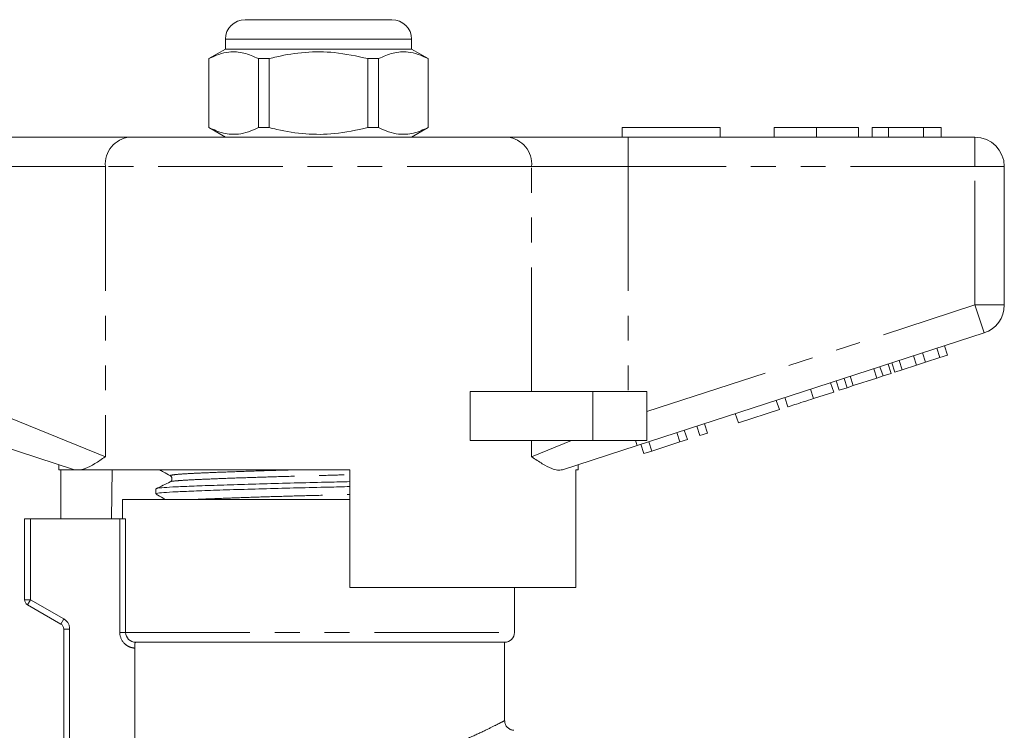
# Model space of a CAD drawing. Units: millimetres. Extents: x 146 to 261, y 91 to 261.
# Drawn here: x 190 to 241, y 225 to 261 of the extents above; entities that cross this region are included whole.
import ezdxf

# ---------------------------------------------------------------- set-up
doc = ezdxf.new("R2010")
doc.units = ezdxf.units.MM
doc.linetypes.add('PHANTOM', pattern=[12.7, 6.35, -1.27, 1.27, -1.27, 1.27, -1.27])

msp = doc.modelspace()

# ---------------------------------------------------------------- linework, layer by layer
at = {"color": 7, "linetype": 'Continuous', "lineweight": 15}
for p, q in [((201.859, 260.964), (205.609, 260.964)), ((205.609, 260.964), (209.359, 260.964)), ((200.859, 259.964), (200.859, 259.464)), ((210.359, 259.464), (210.359, 259.964)), ((200.859, 259.464), (200.009, 258.973)), ((210.359, 259.464), (200.859, 259.464)), ((211.209, 258.973), (210.359, 259.464)), ((200.009, 258.973), (200.009, 255.455)), ((200.018, 258.973), (200.009, 258.973)), ((200.018, 258.973), (200.018, 255.455)), ((203.087, 258.973), (202.54, 258.973)), ((202.54, 255.455), (202.54, 258.973)), ((203.087, 255.455), (203.087, 258.973)), ((208.131, 258.973), (208.131, 255.455)), ((208.679, 258.973), (208.131, 258.973)), ((208.679, 255.455), (208.679, 258.973)), ((211.209, 258.973), (211.2, 258.973)), ((211.2, 258.973), (211.2, 255.455)), ((211.209, 255.455), (211.209, 258.973)), ((200.009, 255.455), (200.859, 254.964)), ((200.018, 255.455), (200.009, 255.455)), ((203.087, 255.455), (202.54, 255.455)), ((208.679, 255.455), (208.131, 255.455)), ((210.359, 254.964), (211.209, 255.455)), ((211.209, 255.455), (211.2, 255.455)), ((221.109, 255.464), (226.109, 255.464)), ((221.109, 255.464), (221.109, 254.964)), ((226.109, 255.464), (226.109, 254.964)), ((228.866, 255.464), (228.866, 254.964)), ((231.019, 255.464), (231.019, 254.964)), ((233.161, 255.464), (233.161, 254.964)), ((233.866, 255.464), (233.866, 254.964)), ((234.699, 255.464), (233.866, 255.464)), ((236.491, 255.464), (234.699, 255.464)), ((234.699, 255.464), (234.699, 254.964)), ((236.491, 255.464), (236.491, 254.964)), ((237.391, 255.464), (236.491, 255.464)), ((237.391, 255.464), (237.391, 254.964)), ((189.812, 254.964), (195.967, 254.964)), ((195.967, 254.964), (215.252, 254.964)), ((215.252, 254.964), (221.407, 254.964)), ((221.407, 254.964), (239.109, 254.964)), ((240.609, 253.464), (240.609, 246.391)), ((239.573, 244.964), (221.87, 239.212)), ((237.706, 243.832), (237.551, 244.307)), ((236.133, 243.321), (235.979, 243.796)), ((236.59, 243.469), (236.435, 243.945)), ((237.322, 243.707), (237.167, 244.183)), ((237.322, 243.707), (237.706, 243.832)), ((234.42, 242.764), (234.265, 243.24)), ((234.83, 242.897), (234.675, 243.373)), ((235.017, 242.958), (234.863, 243.434)), ((235.401, 243.083), (235.247, 243.559)), ((235.401, 243.083), (236.133, 243.321)), ((236.133, 243.321), (236.59, 243.469)), ((236.59, 243.469), (237.322, 243.707)), ((232.904, 242.272), (232.75, 242.747)), ((234.1, 242.66), (233.946, 243.136)), ((234.1, 242.66), (234.42, 242.764)), ((234.42, 242.764), (234.83, 242.897)), ((235.017, 242.958), (235.401, 243.083)), ((231.902, 241.946), (231.747, 242.422)), ((232.175, 242.035), (232.02, 242.51)), ((232.585, 242.168), (232.43, 242.643)), ((232.585, 242.168), (232.904, 242.272)), ((232.904, 242.272), (234.1, 242.66)), ((213.355, 239.464), (213.355, 241.964)), ((219.609, 241.964), (213.355, 241.964)), ((222.359, 241.964), (219.609, 241.964)), ((222.359, 241.964), (222.359, 239.464)), ((230.878, 241.613), (231.902, 241.946)), ((232.175, 242.035), (232.585, 242.168)), ((229.128, 241.045), (228.973, 241.52)), ((229.555, 241.183), (229.4, 241.659)), ((227.037, 240.365), (226.882, 240.841)), ((227.037, 240.365), (229.128, 241.045)), ((225.074, 239.727), (224.919, 240.203)), ((225.458, 239.852), (225.303, 240.328)), ((224.05, 239.395), (223.895, 239.87)), ((224.434, 239.519), (224.279, 239.995)), ((225.074, 239.727), (225.458, 239.852)), ((193.162, 237.973), (189.348, 239.212)), ((219.609, 239.464), (213.355, 239.464)), ((221.87, 239.212), (218.057, 237.973)), ((222.359, 239.464), (219.609, 239.464)), ((222.215, 238.798), (222.06, 239.274)), ((222.623, 238.931), (222.468, 239.407)), ((222.623, 238.931), (224.05, 239.395)), ((224.05, 239.395), (224.434, 239.519)), ((222.215, 238.798), (222.623, 238.931)), ((192.359, 238.234), (192.359, 237.964)), ((218.859, 237.964), (218.859, 238.234)), ((193.193, 237.964), (192.359, 237.964)), ((192.456, 235.464), (192.456, 237.964)), ((193.193, 237.964), (193.162, 237.973)), ((207.209, 237.964), (193.479, 237.964)), ((195.08, 237.964), (195.038, 235.464)), ((207.209, 237.964), (207.209, 231.964)), ((218.859, 237.964), (218.743, 237.964)), ((218.743, 231.964), (218.743, 237.964)), ((197.309, 236.995), (197.309, 236.741)), ((195.609, 236.464), (195.609, 235.464)), ((195.609, 236.464), (205.609, 236.464)), ((205.609, 236.464), (207.209, 236.464)), ((190.609, 231.337), (190.609, 235.464)), ((190.609, 235.464), (190.909, 235.464)), ((190.909, 235.464), (195.468, 235.464)), ((195.763, 235.464), (195.468, 235.464)), ((218.743, 231.964), (207.209, 231.964)), ((215.609, 229.664), (215.609, 231.964)), ((192.459, 230.096), (190.759, 231.078)), ((192.609, 223.124), (192.609, 229.836)), ((215.109, 229.164), (196.281, 229.164)), ((215.109, 225.15), (215.109, 229.164)), ((196.229, 223.102), (196.229, 228.866))]:
    msp.add_line(p, q, dxfattribs=at)
at = {"color": 8, "linetype": 'PHANTOM', "lineweight": 0}
for p, q in [((205.609, 259.964), (200.859, 259.964)), ((210.359, 259.964), (205.609, 259.964)), ((221.407, 253.464), (221.407, 254.964)), ((239.109, 253.464), (239.109, 254.964)), ((194.736, 253.464), (189.812, 253.464)), ((216.483, 253.464), (194.736, 253.464)), ((194.736, 253.464), (194.736, 238.639)), ((216.483, 241.964), (216.483, 253.464)), ((221.407, 253.464), (216.483, 253.464)), ((221.407, 253.464), (221.407, 241.964)), ((239.109, 253.464), (221.407, 253.464)), ((239.109, 246.391), (239.109, 253.464)), ((239.109, 253.464), (240.609, 253.464)), ((222.359, 240.948), (239.109, 246.391)), ((239.109, 246.391), (239.573, 244.964)), ((239.109, 246.391), (240.609, 246.391)), ((219.609, 241.964), (219.609, 239.464)), ((230.878, 241.613), (230.723, 242.089)), ((189.812, 240.639), (194.736, 238.639)), ((216.483, 238.639), (216.483, 239.464)), ((216.483, 238.639), (218.515, 239.464)), ((221.789, 239.464), (221.87, 239.212)), ((190.909, 235.464), (190.909, 231.337)), ((195.468, 229.664), (195.468, 235.464)), ((195.763, 235.464), (195.763, 229.664)), ((190.909, 231.337), (190.609, 231.337)), ((190.909, 231.337), (190.759, 231.078)), ((190.909, 231.337), (192.609, 230.356)), ((192.459, 230.096), (192.609, 230.356)), ((192.609, 229.836), (192.909, 229.836)), ((192.909, 229.836), (192.909, 223.102)), ((195.468, 229.664), (195.763, 229.664)), ((195.763, 229.664), (215.609, 229.664))]:
    msp.add_line(p, q, dxfattribs=at)
at = {"color": 7, "linetype": 'Continuous', "lineweight": 15}
for centre, radius, start, end in [((201.859, 259.964), 1, 90, 180), ((209.359, 259.964), 1, 0, 90), ((239.109, 253.464), 1.5, 0, 90), ((239.109, 246.391), 1.5, 288, 0), ((190.909, 231.337), 0.3, 180, 240), ((192.309, 229.836), 0.3, 0, 60), ((215.109, 229.664), 0.5, 270, 0)]:
    msp.add_arc(centre, radius, start, end, dxfattribs=at)
at = {"color": 8, "linetype": 'PHANTOM', "lineweight": 0}
for centre, radius, start, end in [((196.116, 253.587), 1.386, 96.1819, 185.07), ((215.103, 253.587), 1.386, 354.93, 83.8181), ((192.309, 229.836), 0.6, 0, 60)]:
    msp.add_arc(centre, radius, start, end, dxfattribs=at)
at = {"color": 7, "linetype": 'Continuous', "lineweight": 15}
for points, knots in [([(202.54, 258.973), (202.295, 259.084), (201.8, 259.308), (201.118, 259.343), (200.521, 259.211), (200.186, 259.053), (200.018, 258.973)], [0, 0, 0, 0, 0.2947, 0.596246, 0.797057, 1, 1, 1, 1]), ([(203.087, 258.973), (203.218, 259.006), (203.82, 259.157), (204.929, 259.332), (206.506, 259.332), (207.563, 259.099), (208.131, 258.973)], [0, 0, 0, 0, 0.07896, 0.365173, 0.658395, 1, 1, 1, 1]), ([(208.679, 258.973), (208.923, 259.084), (209.419, 259.308), (210.101, 259.343), (210.698, 259.211), (211.032, 259.053), (211.2, 258.973)], [0, 0, 0, 0, 0.2947, 0.596246, 0.797057, 1, 1, 1, 1]), ([(200.018, 255.455), (200.263, 255.344), (200.758, 255.12), (201.441, 255.085), (202.038, 255.217), (202.372, 255.375), (202.54, 255.455)], [0, 0, 0, 0, 0.2947, 0.596246, 0.797057, 1, 1, 1, 1]), ([(208.131, 255.455), (207.563, 255.329), (206.518, 255.099), (204.942, 255.095), (203.832, 255.269), (203.218, 255.422), (203.087, 255.455)], [0, 0, 0, 0, 0.341603, 0.627469, 0.921041, 1, 1, 1, 1]), ([(211.2, 255.455), (210.956, 255.344), (210.46, 255.12), (209.778, 255.085), (209.181, 255.217), (208.847, 255.375), (208.679, 255.455)], [0, 0, 0, 0, 0.2947, 0.596246, 0.797057, 1, 1, 1, 1]), ([(231.019, 255.464), (230.785, 255.464), (230.316, 255.464), (229.681, 255.464), (229.19, 255.464), (228.905, 255.464), (228.879, 255.464), (228.866, 255.464)], [0, 0, 0, 0, 0.1867581, 0.3731129, 0.5596681, 0.7795634, 1, 1, 1, 1]), ([(233.161, 255.464), (233.151, 255.464), (233.132, 255.464), (232.933, 255.464), (232.521, 255.464), (231.852, 255.464), (231.297, 255.464), (231.019, 255.464)], [0, 0, 0, 0, 0.187264, 0.374292, 0.561001, 0.780237, 1, 1, 1, 1]), ([(229.555, 241.183), (229.568, 241.188), (229.594, 241.196), (229.841, 241.276), (230.336, 241.437), (230.697, 241.554), (230.878, 241.613)], [0, 0, 0, 0, 0.281207, 0.561074, 0.779531, 1, 1, 1, 1]), ([(194.736, 238.639), (194.733, 238.638), (194.545, 238.511), (194.187, 238.273), (193.775, 238.044), (193.555, 237.985), (193.479, 237.964)], [0, 0, 0, 0, 0.004912, 0.396748, 0.793522, 1, 1, 1, 1]), ([(218.057, 237.973), (217.974, 237.96), (217.807, 237.932), (217.467, 238.038), (217.035, 238.269), (216.676, 238.509), (216.485, 238.638), (216.483, 238.639)], [0, 0, 0, 0, 0.196671, 0.39829, 0.694801, 0.996275, 1, 1, 1, 1]), ([(193.193, 237.964), (193.217, 237.964), (193.273, 237.964), (193.403, 237.964), (193.479, 237.964)], [0, 0, 0, 0, 0.4209256, 1, 1, 1, 1]), ([(197.504, 237.964), (197.564, 237.931), (197.747, 237.829), (197.929, 237.727), (198.051, 237.659)], [0, 0, 0, 0, 0.331146, 1, 1, 1, 1]), ([(197.333, 237.007), (197.331, 237.008), (197.309, 237.024), (197.572, 237.054), (198.124, 237.095), (198.985, 237.132), (200.095, 237.174), (201.444, 237.218), (202.959, 237.263), (204.548, 237.305), (205.987, 237.338), (206.856, 237.36), (207.209, 237.369)], [0, 0, 0, 0, 0.009213, 0.125642, 0.239056, 0.349986, 0.464637, 0.581584, 0.698531, 0.813183, 0.924112, 1, 1, 1, 1]), ([(198.044, 237.358), (197.923, 237.299), (197.682, 237.182), (197.441, 237.065), (197.321, 237.007)], [0, 0, 0, 0, 0.4999627, 1, 1, 1, 1]), ([(198.051, 237.659), (198.077, 237.639), (198.128, 237.599), (198.145, 237.437), (198.084, 237.389), (198.045, 237.359)], [0, 0, 0, 0, 0.271879, 0.53427, 1, 1, 1, 1]), ([(197.319, 236.731), (197.441, 236.663), (197.6, 236.574), (197.759, 236.485), (197.796, 236.464)], [0, 0, 0, 0, 0.766492, 1, 1, 1, 1]), ([(197.346, 236.741), (197.336, 236.746), (197.294, 236.766), (197.556, 236.799), (198.112, 236.84), (198.965, 236.877), (200.072, 236.919), (201.417, 236.964), (202.93, 237.008), (204.517, 237.05), (205.966, 237.083), (206.846, 237.106), (207.209, 237.115)], [0, 0, 0, 0, 0.036786, 0.14973, 0.25975, 0.367359, 0.478578, 0.592025, 0.705471, 0.816691, 0.9243, 1, 1, 1, 1]), ([(195.763, 229.664), (195.763, 229.529), (195.822, 229.398), (196.015, 229.216), (196.148, 229.164), (196.281, 229.164)], [0, 0, 0, 0, 0.5, 0.5, 1, 1, 1, 1]), ([(196.281, 229.164), (196.266, 229.164), (196.253, 229.133), (196.234, 229.024), (196.229, 228.946), (196.229, 228.866)], [0, 0, 0, 0, 0.5, 0.5, 1, 1, 1, 1]), ([(215.581, 224.668), (215.57, 224.668), (215.504, 224.666), (215.384, 224.71), (215.24, 224.81), (215.145, 224.96), (215.105, 225.082), (215.111, 225.144), (215.111, 225.148)], [0, 0, 0, 0, 0.04407, 0.267882, 0.502581, 0.74799, 0.983155, 1, 1, 1, 1])]:
    msp.add_open_spline(points, degree=3, knots=knots, dxfattribs=at)
at = {"color": 8, "linetype": 'PHANTOM', "lineweight": 0}
for points, knots in [([(198.051, 237.358), (198.05, 237.359), (198.03, 237.374), (198.27, 237.404), (198.771, 237.445), (199.555, 237.482), (200.568, 237.524), (201.799, 237.568), (203.181, 237.612), (204.631, 237.655), (205.996, 237.689), (206.838, 237.713), (207.209, 237.723)], [0, 0, 0, 0, 0.005735, 0.121228, 0.23373, 0.343767, 0.457496, 0.573503, 0.68951, 0.80324, 0.913276, 1, 1, 1, 1]), ([(198.088, 237.659), (198.068, 237.668), (198.014, 237.691), (198.263, 237.729), (198.778, 237.77), (199.556, 237.807), (200.567, 237.849), (201.797, 237.893), (203.003, 237.933), (203.808, 237.955), (204.116, 237.964)], [0, 0, 0, 0, 0.083985, 0.223964, 0.360317, 0.493681, 0.631522, 0.772123, 0.912724, 1, 1, 1, 1]), ([(199.46, 236.464), (199.5, 236.466), (199.797, 236.481), (200.581, 236.512), (201.791, 236.556), (203.176, 236.601), (204.623, 236.643), (205.99, 236.677), (206.835, 236.701), (207.209, 236.712)], [0, 0, 0, 0, 0.02657, 0.195053, 0.36691, 0.538767, 0.70725, 0.870262, 1, 1, 1, 1]), ([(196.229, 228.866), (196.127, 228.872), (196.028, 228.897), (195.844, 228.982), (195.76, 229.042), (195.55, 229.261), (195.468, 229.46), (195.468, 229.664)], [0, 0, 0, 0, 0.25, 0.25, 0.5, 0.5, 1, 1, 1, 1]), ([(212.734, 224.039), (213.051, 224.176), (213.692, 224.453), (214.402, 224.801), (214.888, 225.048), (215.112, 225.166), (215.089, 225.153), (215.082, 225.15)], [0, 0, 0, 0, 0.224817, 0.455622, 0.68061, 0.913199, 1, 1, 1, 1])]:
    msp.add_open_spline(points, degree=3, knots=knots, dxfattribs=at)

doc.saveas('drawing.dxf')
